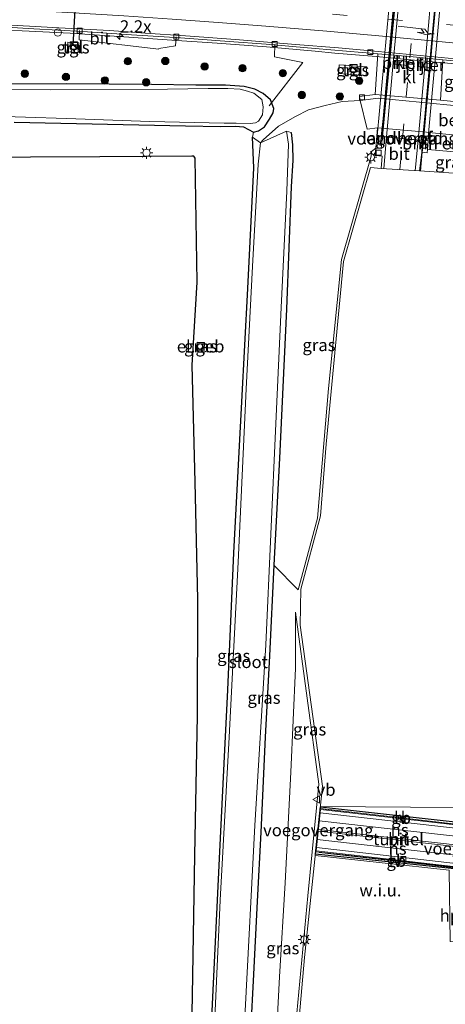
# Model space of a CAD drawing. Units: metres. Extents: x 139990 to 150009, y 452071 to 456253.
# Drawn here: x 140703 to 140790, y 455833 to 456035 of the extents above; entities that cross this region are included whole.
import ezdxf
from ezdxf.enums import TextEntityAlignment as Align

# ---------------------------------------------------------------- set-up
doc = ezdxf.new("R2010")
doc.units = ezdxf.units.M
doc.linetypes.add('VW-3-9_STREEP', pattern=[12, 3, -9])
doc.layers.get('0').update_dxf_attribs({"lineweight": 25})
for name, color, linetype, lineweight in [('B-ME-AL-OVERIG-L-B1', 7, 'Continuous', 18), ('B-ME-AM-KILOMETR-S-B1', 7, 'Continuous', 18), ('B-ME-BV-GELEIDECONSTRAUCTIE_GELEIDERAIL_OVERSTAPCONSTRUCTIE-S-B1', 213, 'BV-ANTIVERBLINDINGSSCHERM', 18), ('B-ME-BV-GELEIDECONSTRUCTIE-BARRIER-L-B1', 213, 'BV-STEPBARRIER', 18), ('B-ME-BV-GELEIDECONSTRUCTIE-BARRIER-L-B2', 213, 'BV-STEPBARRIER', 18), ('B-ME-BV-GELEIDECONSTRUCTIE-GELEIDERAIL-L-B1', 213, 'BV-GELEIDERAIL', 18), ('B-ME-BV-GELEIDECONSTRUCTIE-GELEIDERAIL-L-B2', 213, 'BV-GELEIDERAIL', 18), ('B-ME-GR-BOMENSTRUIKEN-GV-B6', 93, 'Continuous', 18), ('B-ME-GR-BOOM-S-B1', 93, 'Continuous', 18), ('B-ME-GW-INSTEEKWATERGANG-L-B1', 10, 'Continuous', 25), ('B-ME-GW-KRUINLIJN-L-B1', 93, 'Continuous', 18), ('B-ME-GW-TEENLIJN-L-B1', 93, 'Continuous', 18), ('B-ME-IE-GRASLAND-GV-B6', 93, 'Continuous', 18), ('B-ME-IE-GRONDWERKLIJN-GROND_NIETINGERICHT-GV-B6', 253, 'Continuous', 18), ('B-ME-IE-HULPGEOMETRIE-L-B1', 53, 'Continuous', 18), ('B-ME-IE-INRICHTINGSELEMENT-S-B1', 253, 'Continuous', 18), ('B-ME-IE-MEUBILAIR_WEGMEUBILAIR-LICHTMAST-S-B1', 8, 'Continuous', 18), ('B-ME-IE-MEUBILAIR_WEGMEUBILAIR-LIJNVERLICHT-L-B2', 8, 'VW-LIJNV', 18), ('B-ME-KG-KADASTRAAL-DAKRAND-L-B1', 13, 'Continuous', 18), ('B-ME-KG-KADASTRAAL-OPNAMEDTMGRENS-L-B1', 10, 'Continuous', 25), ('B-ME-KW-LANDHOOFD-GV-B6', 173, 'Continuous', 18), ('B-ME-KW-LEUNING-L-B1', 8, 'Continuous', 18), ('B-ME-KW-LEUNING-L-B2', 8, 'Continuous', 18), ('B-ME-KW-PIJLER-GV-B6', 173, 'Continuous', 18), ('B-ME-KW-TUNNEL-GV-B7', 10, 'Continuous', 25), ('B-ME-KW-VIADUCT-GV-B7', 173, 'Continuous', 18), ('B-ME-KW-VOEGOVERGANG-L-B2', 8, 'Continuous', 18), ('B-ME-OB-BEKLEDING-GV-B6', 253, 'Continuous', 18), ('B-ME-OG-BEBOUWING-GV-B6', 173, 'Continuous', 18), ('B-ME-OG-WATER-GV-B6', 153, 'Continuous', 18), ('B-ME-SB-SPOOR-L-B2', 253, 'Continuous', 18), ('B-ME-VH-VERH_SOORT-BITUMEN-GV-B6', 8, 'IE-TERREINAFSCHEIDING-NATUURLIJK-HOUTWAL', 18), ('B-ME-VH-VERH_SOORT-BITUMEN-GV-B7', 8, 'IE-TERREINAFSCHEIDING-NATUURLIJK-HOUTWAL', 18), ('B-ME-VH-VERH_SOORT-KLINKERS-GV-B6', 8, 'IE-TERREINAFSCHEIDING-NATUURLIJK-HOUTWAL', 18), ('B-ME-VH-VERH_SOORT-TEGELS-GV-B6', 8, 'Continuous', 18), ('B-ME-VV-KOLK-S-B1', 8, 'Continuous', 18), ('B-ME-VV-KOLK-S-B2', 8, 'Continuous', 18), ('B-ME-VW-MARKERING-39STREEP-015-L-B1', 255, 'VW-3-9_STREEP', 18), ('B-ME-VW-MARKERING-39STREEP-015-L-B2', 255, 'VW-3-9_STREEP', 18), ('B-ME-VW-MARKERING-PIJLRE750-S-B1', 7, 'Continuous', 18), ('B-ME-VW-MARKERING-STREEP-015-L-B1', 7, 'Continuous', 18), ('B-ME-VW-MARKERING-STREEP-015-L-B2', 7, 'Continuous', 18), ('B-ME-VW-MEUBILAIR_WEGMEUBILAIR-VERKEERSBORD-S-B1', 8, 'Continuous', 18), ('B-ME-VW-PORTAAL-L-B1', 10, 'Continuous', 25)]:
    doc.layers.add(name, color=color, linetype=linetype, lineweight=lineweight)
doc.styles.add('NLCS-ISO', font='NLCS-ISO.TTF')
doc.linetypes.add('BV-ANTIVERBLINDINGSSCHERM', pattern='A,2,-1,[22,NLCS.SHX,S=1,R=0,X=0,Y=0],-1', length=4)
doc.linetypes.add('BV-GELEIDERAIL', pattern='A,10,-3,[108,NLCS.SHX,S=1,R=0,X=0,Y=0],-3', length=16)
doc.linetypes.add('BV-STEPBARRIER', pattern='A,1,-1,[16,NLCS.SHX,S=1,R=0,X=-1,Y=0],1', length=3)
doc.linetypes.add('IE-TERREINAFSCHEIDING-NATUURLIJK-HOUTWAL', pattern='A,7,-1.5,[67,NLCS.SHX,S=0.75,R=45,X=0,Y=0],-1.5,7,-1.5,[70,NLCS.SHX,S=0.75,R=0,X=0,Y=0],-1.5', length=20)
doc.linetypes.add('VW-LIJNV', pattern='A,0,-5,[102,NLCS.SHX,S=1,R=0,X=-0.625,Y=0],2.5,-0.5,[69,NLCS.SHX,S=0.5,R=0,X=0,Y=0],-0.5,2.5,[102,NLCS.SHX,S=1,R=180,X=0.625,Y=0],-5', length=16)

# ---------------------------------------------------------------- blocks, each defined once
blk = doc.blocks.new('kast')
blk.add_line((-0.75, -0.75), (0.75, 0.75))
blk.add_lwpolyline([(-0.75, 0.75), (0.75, 0.75), (0.75, -0.75), (-0.75, -0.75)], close=True)
blk = doc.blocks.new('dtb')
blk.add_circle((0, 0), 0.75)
blk = doc.blocks.new('verkeersbord')
for p, q in [((0, 0.75), (-0.75, -0.625)), ((0.75, -0.625), (0, 0.75)), ((-0.75, -0.625), (0.75, -0.625))]:
    blk.add_line(p, q)
blk = doc.blocks.new('boom')
blk.add_hatch(color=256).paths.add_polyline_path([(-0.75, 0, 1), (0.75, 0, 1)])
blk.add_circle((0, 0), 0.75)
blk = doc.blocks.new('hecto')
for p, q in [((0, 0.625), (-0.625, 0)), ((0, -0.625), (0, 0.625)), ((-0.625, 0), (0.625, 0)), ((0.625, 0), (0, -0.625))]:
    blk.add_line(p, q)
blk = doc.blocks.new('kolk')
blk.add_lwpolyline([(-0.5, -0.5), (0.5, -0.5), (0.5, 0.5), (-0.5, 0.5)], close=True)
blk = doc.blocks.new('lantaarnpaal')
for p, q in [((-0.75, 0), (-1.25, 0)), ((-0.88, 0.88), (-0.53, 0.53)), ((0, 0.75), (0, 1.25)), ((0.53, 0.53), (0.88, 0.88)), ((0.75, 0), (1.25, 0)), ((-0.53, -0.53), (-0.88, -0.88)), ((0, -0.75), (0, -1.25)), ((0.53, -0.53), (0.88, -0.88))]:
    blk.add_line(p, q)
blk.add_circle((0, 0), 0.75)
blk = doc.blocks.new('pijlr')
for p, q in [((0, 0, 0.1), (5.45, 0, 0.1)), ((5.45, -0.75, 0.1), (4.7, 0, 0.1)), ((6.2, -0.75, 0.1), (5.45, 0, 0.1)), ((4, -0.75, 0.1), (5.45, -0.75, 0.1)), ((5.7, -1.05, 0.1), (4, -0.75, 0.1)), ((7.5, -0.75, 0.1), (5.7, -1.05, 0.1)), ((7.5, -0.75, 0.1), (6.2, -0.75, 0.1))]:
    blk.add_line(p, q)

msp = doc.modelspace()

# ---------------------------------------------------------------- linework, layer by layer
at = {"layer": 'B-ME-AL-OVERIG-L-B1'}
for points in [[(140715.1193, 456032.5408, 1.9067), (140715.035, 456030.655, 1.917), (140731.3173, 456028.7448, 1.3909)], [(140734.8689, 456031.3064, 1.7787), (140734.718, 456029.435, 1.464), (140731.3341, 456028.9127, 1.3956)], [(140754.9721, 456029.7912, 1.8255), (140754.927, 456027.169, 1.915), (140760.726, 456026.004, 0.886), (140753.85, 456017.148, 0.886)]]:
    msp.add_polyline3d(points, dxfattribs=at)
at = {"layer": 'B-ME-BV-GELEIDECONSTRUCTIE-BARRIER-L-B1'}
msp.add_polyline3d([(140767.2779, 456027.9435, 2.714), (140775.694, 456027.232, 2.816), (140785.645, 456026.308, 2.831), (140795.6069, 456025.4048, 2.818), (140805.56, 456024.466, 2.866), (140810.512, 456023.886, 2.852), (140816.027, 456023.0676, 2.8116)], dxfattribs=at)
at = {"layer": 'B-ME-BV-GELEIDECONSTRUCTIE-BARRIER-L-B2'}
for p, q in [((140797.294, 455869.7288, 1.1219), (140764.2827, 455873.4926, 1.2125)), ((140763.368, 455864.69, 1.0335), (140796.2413, 455861.0041, 1.0715))]:
    msp.add_line(p, q, dxfattribs=at)
at = {"layer": 'B-ME-BV-GELEIDECONSTRUCTIE-GELEIDERAIL-L-B1'}
for points in [[(140767.2779, 456027.9435, 2.714), (140763.247, 456028.355, 2.693), (140753.286, 456029.229, 2.668), (140743.2358, 456030.0051, 2.6738), (140733.932, 456030.6216, 2.6625), (140723.184, 456031.372, 2.733), (140713.204, 456031.999, 2.722), (140703.3627, 456032.5209, 2.6605), (140693.2655, 456033.0474, 2.684)], [(140785.2696, 456010.0886, 8.6237), (140785.0715, 456007.7081, 8.6202), (140784.764, 456003.8424, 8.551)]]:
    msp.add_polyline3d(points, dxfattribs=at)
at = {"layer": 'B-ME-BV-GELEIDECONSTRUCTIE-GELEIDERAIL-L-B2'}
for points in [[(140786.8518, 456119.1582, 8.462), (140786.6154, 456116.7933, 8.517), (140785.7439, 456107.1759, 8.5515), (140784.8124, 456096.8694, 8.712), (140783.8842, 456087.0047, 8.658), (140782.963, 456076.9395, 8.754), (140782.0415, 456066.9295, 8.7373), (140781.194, 456057.7607, 8.7088), (140780.4768, 456049.7954, 8.6815), (140780.2465, 456046.9399, 8.752), (140779.2687, 456037.1207, 8.596), (140778.378, 456027.0365, 8.532), (140777.4706, 456017.1551, 8.462), (140776.8787, 456010.9048, 8.3774)], [(140795.2616, 456118.4084, 8.6107), (140794.7549, 456113.2894, 8.6062), (140793.8356, 456103.4866, 8.6575), (140792.973, 456093.525, 8.856), (140791.9743, 456083.5978, 8.7062), (140791.0732, 456073.5651, 8.8412), (140790.1743, 456063.5809, 8.8437), (140789.2412, 456053.6401, 8.825), (140788.3651, 456043.8459, 8.8135), (140787.4216, 456033.7654, 8.8235), (140786.5027, 456023.7669, 8.6997), (140785.581, 456013.8304, 8.6292), (140785.2696, 456010.0886, 8.6237)]]:
    msp.add_polyline3d(points, dxfattribs=at)
at = {"layer": 'B-ME-GR-BOMENSTRUIKEN-GV-B6'}
msp.add_polyline3d([(140796.834, 456010.698, 6.14), (140796.522, 456007.374, 7.849), (140795.515, 456007.46, 7.83), (140791.638, 456007.792, 7.762), (140787.797, 456008.122, 7.842), (140786.161, 456008.262, 7.6255), (140786.474, 456011.71, 6.169), (140796.834, 456010.698, 6.14)], dxfattribs=at)
at = {"layer": 'B-ME-GW-INSTEEKWATERGANG-L-B1'}
for points in [[(140701.7282, 456013.8018, 1.457), (140736.7324, 456013.1051, 1.377), (140743.9212, 456012.9211, 1.457), (140746.9888, 456012.9855, 1.412), (140748.5698, 456012.8907, 1.4445), (140750.6115, 456011.7718, 1.4945), (140751.6542, 456012.0731, 1.489), (140752.8502, 456012.908, 1.599), (140753.9082, 456014.4473, 1.6018), (140754.6713, 456015.7429, 1.6073), (140754.7906, 456016.6316, 1.555), (140754.0906, 456018.3726, 1.6112), (140752.6182, 456019.6633, 1.6847), (140750.8804, 456020.5828, 1.599), (140748.7541, 456021.1269, 1.508), (140744.9337, 456021.3954, 1.5885), (140738.8738, 456021.3796, 1.511), (140729.8171, 456021.5087, 1.6115), (140712.5081, 456021.6632, 1.6532), (140692.0877, 456021.625, 1.6477)], [(140758.35, 456011.748, 1.747), (140758.633, 456009.215, 1.834), (140758.637, 456005.967, 1.885), (140758.36, 456000.647, 1.885), (140757.384, 455975.609, 1.876), (140755.92, 455945.116, 1.897), (140754.821, 455923.259, 1.9), (140753.91, 455904.751, 1.825), (140753.044, 455888.094, 1.942), (140752.123, 455868.722, 1.846), (140751.353, 455854.489, 1.828), (140750.582, 455838.313, 1.813), (140749.625, 455820.011, 1.819), (140748.484, 455802.919, 1.84), (140747.322, 455780.327, 1.768)], [(140741.131, 455805.922, 1.309), (140741.947, 455826.466, 1.309), (140743.68, 455863.323, 1.303), (140744.639, 455882.729, 1.303), (140745.414, 455897.804, 1.306), (140746.621, 455925.784, 1.309), (140748.236, 455956.644, 1.303), (140749.494, 455979.797, 1.324), (140750.699, 456004.508, 1.393), (140750.466, 456010.781, 1.522)]]:
    msp.add_polyline3d(points, dxfattribs=at)
at = {"layer": 'B-ME-GW-KRUINLIJN-L-B1'}
for points in [[(140775.613, 456008.546, 7.398), (140774.706, 456007.815, 7.576), (140774.643, 456006.856, 7.576), (140768.622, 455985.753, 7.272), (140765.962, 455959.391, 6.645), (140763.683, 455932.882, 6.346), (140759.766, 455918.254, 5.718)], [(140796.522, 456007.374, 7.849), (140795.515, 456007.46, 7.83), (140791.638, 456007.792, 7.762), (140787.797, 456008.122, 7.842), (140786.161, 456008.262, 7.6255)], [(140759.226, 455913.681, 5.893), (140763.977, 455878.517, 5.143), (140761.712, 455855.643, 4.729), (140759.107, 455827.3, 4.141), (140757.467, 455812.163, 3.979), (140756.953, 455807.414, 3.937), (140756.185, 455803.016, 3.766), (140755.396, 455798.599, 3.679), (140754.03, 455793.122, 3.646), (140752.508, 455786.478, 3.457), (140751.487, 455781.532, 3.415), (140750.516, 455776.268, 3.208)]]:
    msp.add_polyline3d(points, dxfattribs=at)
at = {"layer": 'B-ME-GW-TEENLIJN-L-B1'}
msp.add_line((140759.766, 455918.254, 5.718), (140754.821, 455923.259, 1.9), dxfattribs=at)
for points in [[(140755.7402, 456013.0415, 1.8713), (140759.2296, 456015.0115, 2.1638), (140761.9014, 456016.3408, 2.1488), (140765.2877, 456017.2523, 2.2238), (140768.7176, 456018.0559, 2.1638), (140772.403, 456018.284, 1.998), (140776.144, 456018.711, 1.975), (140790.115, 456017.396, 1.9)], [(140759.226, 455913.681, 5.893), (140759.248, 455902.183, 2.089), (140758.253, 455880.941, 2.206), (140757.101, 455858.329, 2.206), (140755.949, 455839.121, 2.113), (140754.976, 455820.697, 2.113), (140754.311, 455809.704, 2.068), (140752.686, 455800.251, 1.933), (140750.959, 455790.181, 1.903), (140749.982, 455784.017, 1.903), (140749.272, 455778.552, 1.906)]]:
    msp.add_polyline3d(points, dxfattribs=at)
at = {"layer": 'B-ME-IE-GRASLAND-GV-B6'}
for points in [[(140695.7209, 456033.4993, 1.895), (140705.751, 456032.934, 1.923), (140715.732, 456032.352, 1.925), (140725.712, 456031.717, 1.926), (140735.7519, 456031.0547, 1.8878), (140745.664, 456030.342, 1.906), (140753.2324, 456029.7776, 1.853), (140763.2216, 456028.8943, 1.9135), (140776.0617, 456027.7886, 1.9376), (140775.519, 456019.496, 1.975), (140772.258, 456019.081, 1.972), (140772.403, 456018.284, 1.998), (140768.7176, 456018.0559, 2.1638), (140765.2877, 456017.2523, 2.2238), (140761.9014, 456016.3408, 2.1488), (140759.2296, 456015.0115, 2.1638), (140755.7402, 456013.0415, 1.8713), (140752.6248, 456010.2099, 1.425), (140752.079, 456009.584, 0.886), (140750.466, 456010.781, 1.522), (140750.6115, 456011.7718, 1.4945), (140751.6542, 456012.0731, 1.489), (140752.8502, 456012.908, 1.599), (140753.9082, 456014.4473, 1.6018), (140754.6713, 456015.7429, 1.6073), (140754.7906, 456016.6316, 1.555), (140754.0906, 456018.3726, 1.6112), (140752.6182, 456019.6633, 1.6847), (140750.8804, 456020.5828, 1.599), (140748.7541, 456021.1269, 1.508), (140744.9337, 456021.3954, 1.5885), (140738.8738, 456021.3796, 1.511), (140729.8171, 456021.5087, 1.6115), (140712.5081, 456021.6632, 1.6532), (140692.0877, 456021.625, 1.6477)], [(140712.5947, 456028.1793, 1.8342), (140714.8388, 456028.0462, 1.8292), (140714.9595, 456030.0821, 1.8342), (140712.7154, 456030.2152, 1.8342), (140712.5947, 456028.1793, 1.8342)], [(140767.988, 456023.8085, 2.0195), (140773.6562, 456023.3698, 2.0195), (140773.7915, 456025.1184, 2.0195), (140768.1234, 456025.5571, 2.0195), (140767.988, 456023.8085, 2.0195)], [(140797.0977, 456025.817, 1.9604), (140796.398, 456017.596, 1.85), (140788.819, 456018.316, 1.925), (140789.3344, 456026.565, 1.9583), (140793.1497, 456026.2148, 1.953), (140797.0977, 456025.817, 1.9604)], [(140692.0877, 456021.625, 1.6477), (140712.5081, 456021.6632, 1.6532), (140729.8171, 456021.5087, 1.6115), (140738.8738, 456021.3796, 1.511), (140744.9337, 456021.3954, 1.5885), (140748.7541, 456021.1269, 1.508), (140750.8804, 456020.5828, 1.599), (140752.6182, 456019.6633, 1.6847), (140754.0906, 456018.3726, 1.6112), (140754.7906, 456016.6316, 1.555), (140754.6713, 456015.7429, 1.6073), (140753.9082, 456014.4473, 1.6018), (140752.8502, 456012.908, 1.599), (140751.6542, 456012.0731, 1.489), (140750.6115, 456011.7718, 1.4945), (140748.5698, 456012.8907, 1.4445), (140746.9888, 456012.9855, 1.412), (140743.9212, 456012.9211, 1.457), (140736.7324, 456013.1051, 1.377), (140701.7282, 456013.8018, 1.457)], [(140695.6429, 456015.1001, 0.886), (140712.4418, 456014.6055, 0.886), (140729.4502, 456013.9671, 0.886), (140744.6784, 456013.5953, 0.886), (140747.0627, 456013.6127, 0.886), (140749.9854, 456013.5844, 0.886), (140751.0652, 456013.7151, 0.886), (140751.6585, 456014.0547, 0.886), (140752.4584, 456015.3348, 0.886), (140752.6147, 456016.9405, 0.886), (140752.3482, 456018.4678, 0.886), (140750.6786, 456019.7457, 0.886), (140749.3847, 456020.1806, 0.886), (140747.8972, 456020.5606, 0.886), (140745.41, 456020.731, 0.886), (140741.354, 456020.685, 0.886), (140733.0904, 456020.5668, 0.886), (140709.169, 456020.438, 0.887), (140674.9772, 456020.5595, 0.887)], [(140772.403, 456018.284, 1.998), (140773.852, 456012.402, 5.9018), (140775.95, 456012.653, 5.8738), (140775.613, 456008.546, 7.398), (140774.706, 456007.815, 7.576), (140774.643, 456006.856, 7.576), (140768.622, 455985.753, 7.272), (140765.962, 455959.391, 6.645), (140763.683, 455932.882, 6.346), (140759.766, 455918.254, 5.718), (140754.821, 455923.259, 1.9), (140755.92, 455945.116, 1.897), (140757.384, 455975.609, 1.876), (140758.36, 456000.647, 1.885), (140758.637, 456005.967, 1.885), (140758.633, 456009.215, 1.834), (140758.35, 456011.748, 1.747), (140757.346, 456012.018, 0.886), (140752.079, 456009.584, 0.886), (140752.6248, 456010.2099, 1.425), (140755.7402, 456013.0415, 1.8713), (140759.2296, 456015.0115, 2.1638), (140761.9014, 456016.3408, 2.1488), (140765.2877, 456017.2523, 2.2238), (140768.7176, 456018.0559, 2.1638), (140772.403, 456018.284, 1.998)], [(140701.7282, 456013.8018, 1.457), (140736.7324, 456013.1051, 1.377), (140743.9212, 456012.9211, 1.457), (140746.9888, 456012.9855, 1.412), (140748.5698, 456012.8907, 1.4445), (140750.6115, 456011.7718, 1.4945), (140750.466, 456010.781, 1.522), (140750.699, 456004.508, 1.393), (140749.494, 455979.797, 1.324), (140748.236, 455956.644, 1.303), (140746.621, 455925.784, 1.309), (140745.414, 455897.804, 1.306), (140744.639, 455882.729, 1.303), (140743.68, 455863.323, 1.303), (140741.947, 455826.466, 1.309)], [(140748.906, 455832.177, 0.886), (140750.917, 455870.068, 0.886), (140753.134, 455906.996, 0.886), (140754.1535, 455929.597, 0.886), (140755.173, 455952.198, 0.886), (140756.31, 455975.9615, 0.886), (140757.447, 455999.725, 0.886), (140757.796, 456009.346, 0.886), (140757.346, 456012.018, 0.886), (140758.35, 456011.748, 1.747), (140758.633, 456009.215, 1.834), (140758.637, 456005.967, 1.885), (140758.36, 456000.647, 1.885), (140757.384, 455975.609, 1.876), (140755.92, 455945.116, 1.897), (140754.821, 455923.259, 1.9), (140753.91, 455904.751, 1.825), (140753.044, 455888.094, 1.942), (140752.123, 455868.722, 1.846), (140751.353, 455854.489, 1.828), (140750.582, 455838.313, 1.813), (140749.625, 455820.011, 1.819)], [(140741.981, 455798.675, 0.886), (140741.131, 455805.922, 1.309), (140741.947, 455826.466, 1.309), (140743.68, 455863.323, 1.303), (140744.639, 455882.729, 1.303), (140745.414, 455897.804, 1.306), (140746.621, 455925.784, 1.309), (140748.236, 455956.644, 1.303), (140749.494, 455979.797, 1.324), (140750.699, 456004.508, 1.393), (140750.466, 456010.781, 1.522), (140752.079, 456009.584, 0.886), (140751.613, 456005.265, 0.886), (140750.432, 455984.306, 0.886), (140749.168, 455959.31, 0.886), (140747.473, 455923.855, 0.886), (140745.699, 455888.131, 0.886), (140743.834, 455854.792, 0.886), (140742.318, 455821.654, 0.886), (140741.981, 455798.675, 0.886)], [(140749.625, 455820.011, 1.819), (140750.582, 455838.313, 1.813), (140751.353, 455854.489, 1.828), (140752.123, 455868.722, 1.846), (140753.044, 455888.094, 1.942), (140753.91, 455904.751, 1.825), (140754.821, 455923.259, 1.9), (140759.766, 455918.254, 5.718), (140763.683, 455932.882, 6.346), (140765.962, 455959.391, 6.645), (140768.622, 455985.753, 7.272), (140774.643, 456006.856, 7.576), (140774.706, 456007.815, 7.576), (140775.613, 456008.546, 7.398), (140775.487, 456007.009, 7.705), (140776.899, 456006.881, 7.705)], [(140791.638, 456007.792, 7.762), (140795.515, 456007.46, 7.83), (140796.522, 456007.374, 7.849), (140796.451, 456006.615, 7.918), (140797.711, 456006.516, 7.903), (140797.45, 456002.99, 7.856), (140784.517, 456003.859, 7.989), (140784.992, 456007.667, 7.8585), (140786.096, 456007.547, 7.8585), (140786.161, 456008.262, 7.6255), (140787.797, 456008.122, 7.842), (140791.638, 456007.792, 7.762)], [(140737.659, 455806.743, 1.819), (140738.1657, 455835.3373, 1.866), (140738.6723, 455863.9317, 1.913), (140739.179, 455892.526, 1.96), (140739.276, 455916.296, 2.014), (140738.6975, 455940.218, 2.0335), (140738.119, 455964.14, 2.053), (140739.127, 455981.102, 2.05), (140738.729, 456006.486, 2.05), (140738.453, 456006.851, 2.05), (140738.068, 456006.885, 2.05), (140719.242, 456006.721, 2.002), (140690.887, 456006.606, 2.169)], [(140776.899, 456006.881, 7.705), (140776.68, 456004.386, 7.671), (140774.53, 456004.53, 7.581), (140769.023, 455985.331, 7.254), (140765.463, 455947.983, 6.541), (140764.305, 455933.323, 6.395), (140760.297, 455918.381, 5.83), (140760.152, 455910.997, 6.127), (140764.728, 455878.111, 5.791), (140761.055, 455843.077, 4.562), (140759.416, 455824.459, 4.195)], [(140739.051, 455967.195, 2.052), (140740.567, 455967.148, 2.052), (140740.618, 455968.814, 2.052), (140739.114, 455968.867, 2.052), (140739.051, 455967.195, 2.052)], [(140750.516, 455776.268, 3.208), (140749.272, 455778.552, 1.906), (140749.982, 455784.017, 1.903), (140750.959, 455790.181, 1.903), (140752.686, 455800.251, 1.933), (140754.311, 455809.704, 2.068), (140754.976, 455820.697, 2.113), (140755.949, 455839.121, 2.113), (140757.101, 455858.329, 2.206), (140758.253, 455880.941, 2.206), (140759.248, 455902.183, 2.089), (140759.226, 455913.681, 5.893), (140763.977, 455878.517, 5.143), (140761.712, 455855.643, 4.729), (140759.107, 455827.3, 4.141), (140757.467, 455812.163, 3.979), (140756.953, 455807.414, 3.937), (140756.185, 455803.016, 3.766), (140755.396, 455798.599, 3.679), (140754.03, 455793.122, 3.646), (140752.508, 455786.478, 3.457), (140751.487, 455781.532, 3.415), (140750.516, 455776.268, 3.208)], [(140759.107, 455827.3, 4.141), (140761.712, 455855.643, 4.729), (140763.977, 455878.517, 5.143), (140759.226, 455913.681, 5.893), (140759.248, 455902.183, 2.089), (140758.253, 455880.941, 2.206), (140757.101, 455858.329, 2.206), (140755.949, 455839.121, 2.113), (140754.976, 455820.697, 2.113)]]:
    msp.add_polyline3d(points, dxfattribs=at)
at = {"layer": 'B-ME-IE-GRONDWERKLIJN-GROND_NIETINGERICHT-GV-B6'}
for points in [[(140759.416, 455824.459, 4.195), (140761.055, 455843.077, 4.562), (140764.728, 455878.111, 5.791), (140760.152, 455910.997, 6.127), (140760.297, 455918.381, 5.83), (140764.305, 455933.323, 6.395), (140765.463, 455947.983, 6.541), (140769.023, 455985.331, 7.254), (140774.53, 456004.53, 7.581), (140776.68, 456004.386, 7.671), (140784.517, 456003.859, 7.989), (140797.45, 456002.99, 7.856), (140805.446, 456002.453, 7.779), (140807.186, 456002.336, 7.659), (140806.7728, 455993.4754, 7.4732), (140798.4374, 455929.0659, 6.545), (140796.4297, 455922.0764, 6.473), (140795.3982, 455908.8644, 6.346), (140794.9495, 455901.3336, 6.28), (140793.9274, 455890.8397, 6.076)], [(140793.9274, 455890.8397, 6.076), (140791.8638, 455873.7617, 5.8076), (140764.3131, 455873.943, 5.6553), (140763.2636, 455863.8866, 5.2867), (140790.5822, 455860.9002, 5.5041), (140790.8292, 455846.3465, 5.1261), (140793.5512, 455846.1083, 5.0781), (140793.8399, 455845.8193, 5.123), (140796.9352, 455842.7202, 4.8441), (140794.243, 455820.903, 4.218)]]:
    msp.add_polyline3d(points, dxfattribs=at)
at = {"layer": 'B-ME-IE-HULPGEOMETRIE-L-B1'}
for points in [[(140759.416, 455824.459, 4.195), (140761.055, 455843.077, 4.562), (140764.728, 455878.111, 5.791), (140760.152, 455910.997, 6.127), (140760.297, 455918.381, 5.83), (140764.305, 455933.323, 6.395), (140765.463, 455947.983, 6.541), (140769.023, 455985.331, 7.254), (140774.53, 456004.53, 7.581), (140776.68, 456004.386, 7.671), (140784.517, 456003.859, 7.989), (140797.45, 456002.99, 7.856)], [(140791.8638, 455873.7617, 5.8076), (140764.3131, 455873.943, 5.6553), (140763.2636, 455863.8866, 5.2867), (140790.5822, 455860.9002, 5.5041)]]:
    msp.add_polyline3d(points, dxfattribs=at)
at = {"layer": 'B-ME-IE-MEUBILAIR_WEGMEUBILAIR-LIJNVERLICHT-L-B2'}
for points in [[(140765.249, 455873.4044, 3.7111), (140775.4734, 455872.2354, 3.7111), (140786.1078, 455871.0195, 3.7111), (140796.1727, 455869.8687, 3.7111)], [(140795.1604, 455861.0214, 3.7111), (140784.7396, 455862.2046, 3.7111), (140774.2406, 455863.3968, 3.7111), (140764.0724, 455864.5514, 3.7111)]]:
    msp.add_polyline3d(points, dxfattribs=at)
at = {"layer": 'B-ME-KG-KADASTRAAL-DAKRAND-L-B1'}
msp.add_polyline3d([(140739.162, 455968.812, 3.598), (140739.104, 455967.243, 3.598), (140740.519, 455967.202, 3.598), (140740.564, 455968.766, 3.598), (140739.162, 455968.812, 3.598)], dxfattribs=at)
at = {"layer": 'B-ME-KG-KADASTRAAL-OPNAMEDTMGRENS-L-B1'}
msp.add_polyline3d([(140737.659, 455806.743, 1.819), (140738.1657, 455835.3373, 1.866), (140738.6723, 455863.9317, 1.913), (140739.179, 455892.526, 1.96), (140739.276, 455916.296, 2.014), (140738.6975, 455940.218, 2.0335), (140738.119, 455964.14, 2.053), (140739.127, 455981.102, 2.05), (140738.729, 456006.486, 2.05), (140738.453, 456006.851, 2.05), (140738.068, 456006.885, 2.05), (140719.242, 456006.721, 2.002), (140690.887, 456006.606, 2.169)], dxfattribs=at)
at = {"layer": 'B-ME-KW-LANDHOOFD-GV-B6'}
msp.add_polyline3d([(140786.474, 456011.71, 6.169), (140786.161, 456008.262, 7.6255), (140786.096, 456007.547, 7.8585), (140784.992, 456007.667, 7.8585), (140785.1545, 456010.0998, 7.9009), (140776.9884, 456010.8941, 7.7255), (140776.733, 456008.461, 7.87), (140775.613, 456008.546, 7.398), (140775.95, 456012.653, 5.8738), (140786.005, 456011.755, 6.169), (140786.474, 456011.71, 6.169)], dxfattribs=at)
at = {"layer": 'B-ME-KW-LEUNING-L-B1'}
msp.add_line((140785.1753, 456007.9388, 7.8979), (140785.3751, 456010.0784, 7.9185), dxfattribs=at)
msp.add_polyline3d([(140776.4793, 456008.9952, 7.789), (140776.6991, 456010.5958, 7.789), (140776.7312, 456010.9191, 7.7908)], dxfattribs=at)
at = {"layer": 'B-ME-KW-LEUNING-L-B2'}
for points in [[(140776.7312, 456010.9191, 7.7908), (140777.0979, 456014.6131, 7.8115), (140777.7304, 456021.4354, 7.8548), (140778.4044, 456028.7503, 7.9029), (140779.0927, 456036.1653, 7.9647), (140779.6742, 456042.3802, 8.0016), (140780.3787, 456049.9854, 8.0149), (140781.1554, 456058.3395, 7.9837), (140782.4252, 456072.5033, 7.9362), (140783.1159, 456079.9135, 7.9189), (140783.857, 456088.0528, 7.8911), (140784.7027, 456096.7777, 7.8379), (140785.5757, 456106.4902, 7.7786), (140786.4125, 456115.5687, 7.7232), (140786.6902, 456119.1726, 7.7102)], [(140785.3751, 456010.0784, 7.9185), (140785.5912, 456012.3935, 7.9408), (140785.9972, 456016.9897, 7.9865), (140786.5045, 456022.5797, 8.0365), (140787.0859, 456029.136, 8.0867), (140787.8341, 456037.3314, 8.1155), (140788.7362, 456046.9646, 8.1225), (140789.6147, 456056.5259, 8.132), (140790.4781, 456065.6537, 8.125), (140791.3008, 456074.7131, 8.1029), (140791.9131, 456081.2593, 8.0817), (140792.525, 456087.8566, 8.0665), (140793.3522, 456096.701, 8.0652), (140794.0069, 456103.6638, 8.0394), (140794.7193, 456111.4597, 8.0044), (140795.3643, 456118.3992, 7.9609)]]:
    msp.add_polyline3d(points, dxfattribs=at)
at = {"layer": 'B-ME-KW-PIJLER-GV-B6'}
for points in [[(140782.302, 456026.256, 1.9805), (140782.213, 456025.422, 1.9805), (140779.55, 456025.669, 1.9805), (140779.634, 456026.502, 1.9805), (140782.302, 456026.256, 1.9805)], [(140787.056, 456025.813, 1.9805), (140786.987, 456024.979, 1.9805), (140784.338, 456025.231, 1.9805), (140784.383, 456026.054, 1.9805), (140787.056, 456025.813, 1.9805)]]:
    msp.add_polyline3d(points, dxfattribs=at)
at = {"layer": 'B-ME-KW-TUNNEL-GV-B7'}
msp.add_polyline3d([(140797.3492, 455870.1864, 0.1205), (140796.2084, 455860.7314, -0.0699), (140763.317, 455864.1938, 0.0707), (140764.31, 455873.8554, 0.2137), (140797.3492, 455870.1864, 0.1205)], dxfattribs=at)
at = {"layer": 'B-ME-KW-VIADUCT-GV-B7'}
msp.add_polyline3d([(140788.6455, 456036.2225, 8.089), (140786.2674, 456009.9916, 7.8891), (140775.889, 456011.0011, 7.901), (140778.2745, 456036.8875, 8.041), (140780.8771, 456065.1298, 7.9336), (140783.2402, 456091.0651, 7.9829), (140785.5984, 456116.9473, 7.7717), (140785.815, 456119.2506, 7.808), (140796.2583, 456118.3195, 7.834), (140795.8901, 456114.2756, 8.0545), (140793.5351, 456089.2268, 8.1782), (140791.18, 456064.178, 8.302), (140788.6455, 456036.2225, 8.089)], dxfattribs=at)
at = {"layer": 'B-ME-KW-VOEGOVERGANG-L-B2'}
for p, q in [((140775.889, 456011.0011, 7.7413), (140786.2674, 456009.9916, 7.9156)), ((140763.4055, 455864.8643, 0.0707), (140764.3328, 455873.3365, 0.2137))]:
    msp.add_line(p, q, dxfattribs=at)
at = {"layer": 'B-ME-OB-BEKLEDING-GV-B6'}
msp.add_polyline3d([(140811.568, 456014.861, 1.912), (140809.163, 456009.246, 6.088), (140807.403, 456009.565, 6.0275), (140804.421, 456010.1, 6.0677), (140797.329, 456010.674, 6.14), (140796.834, 456010.698, 6.14), (140786.474, 456011.71, 6.169), (140786.005, 456011.755, 6.169), (140775.95, 456012.653, 5.8738), (140773.852, 456012.402, 5.9018), (140772.403, 456018.284, 1.998), (140776.144, 456018.711, 1.975), (140790.115, 456017.396, 1.9), (140808.051, 456015.753, 1.848), (140809.471, 456015.509, 1.8315), (140811.568, 456014.861, 1.912)], dxfattribs=at)
at = {"layer": 'B-ME-OG-BEBOUWING-GV-B6'}
msp.add_polyline3d([(140739.051, 455967.195, 2.052), (140739.114, 455968.867, 2.052), (140740.618, 455968.814, 2.052), (140740.567, 455967.148, 2.052), (140739.051, 455967.195, 2.052)], dxfattribs=at)
at = {"layer": 'B-ME-OG-WATER-GV-B6'}
for points in [[(140674.9772, 456020.5595, 0.887), (140709.169, 456020.438, 0.887), (140733.0904, 456020.5668, 0.886), (140741.354, 456020.685, 0.886), (140745.41, 456020.731, 0.886), (140747.8972, 456020.5606, 0.886), (140749.3847, 456020.1806, 0.886), (140750.6786, 456019.7457, 0.886), (140752.3482, 456018.4678, 0.886), (140752.6147, 456016.9405, 0.886), (140752.4584, 456015.3348, 0.886), (140751.6585, 456014.0547, 0.886), (140751.0652, 456013.7151, 0.886), (140749.9854, 456013.5844, 0.886), (140747.0627, 456013.6127, 0.886), (140744.6784, 456013.5953, 0.886), (140729.4502, 456013.9671, 0.886), (140712.4418, 456014.6055, 0.886), (140695.6429, 456015.1001, 0.886)], [(140746.929, 455794.369, 0.886), (140741.981, 455798.675, 0.886), (140742.318, 455821.654, 0.886), (140743.834, 455854.792, 0.886), (140745.699, 455888.131, 0.886), (140747.473, 455923.855, 0.886), (140749.168, 455959.31, 0.886), (140750.432, 455984.306, 0.886), (140751.613, 456005.265, 0.886), (140752.079, 456009.584, 0.886), (140757.346, 456012.018, 0.886), (140757.796, 456009.346, 0.886), (140757.447, 455999.725, 0.886), (140756.31, 455975.9615, 0.886), (140755.173, 455952.198, 0.886), (140754.1535, 455929.597, 0.886), (140753.134, 455906.996, 0.886), (140750.917, 455870.068, 0.886), (140748.906, 455832.177, 0.886), (140746.929, 455794.369, 0.886)]]:
    msp.add_polyline3d(points, dxfattribs=at)
at = {"layer": 'B-ME-SB-SPOOR-L-B2'}
for p, q in [((140796.9156, 455867.2613, 0.1216), (140764.0776, 455871.0053, 0.2126)), ((140763.6573, 455867.1652, 0.0732), (140796.4798, 455863.4836, 0.1652))]:
    msp.add_line(p, q, dxfattribs=at)
at = {"layer": 'B-ME-VH-VERH_SOORT-BITUMEN-GV-B6'}
for points in [[(140876.7841, 456035.1093, 2.4583), (140874.295, 456016.0526, 1.9959), (140867.6479, 456017.1554, 2.0585), (140855.0119, 456019.1118, 2.0898), (140845.4561, 456020.4809, 2.0618), (140834.6283, 456021.9262, 2.0355), (140823.3118, 456023.2844, 2.0105), (140810.6112, 456024.7891, 2.0103), (140797.8446, 456026.2237, 1.9365), (140791.8101, 456026.8084, 2.0048), (140776.1195, 456028.2849, 1.9937), (140767.9797, 456029.0236, 1.9547), (140759.2256, 456029.736, 1.9552), (140746.9686, 456030.7135, 1.9252), (140736.7755, 456031.4725, 1.9785), (140728.4912, 456032.0399, 1.9935), (140721.2395, 456032.5637, 1.956), (140710.8903, 456033.1354, 1.9597), (140704.9019, 456033.4772, 1.9397), (140690.8578, 456034.1844, 2.0072)], [(140690.8578, 456034.1844, 2.0072), (140704.9019, 456033.4772, 1.9397), (140710.8903, 456033.1354, 1.9597), (140721.2395, 456032.5637, 1.956), (140728.4912, 456032.0399, 1.9935), (140736.7755, 456031.4725, 1.9785), (140746.9686, 456030.7135, 1.9252), (140759.2256, 456029.736, 1.9552), (140767.9797, 456029.0236, 1.9547), (140776.1195, 456028.2849, 1.9937), (140791.8101, 456026.8084, 2.0048)], [(140793.1497, 456026.2148, 1.953), (140789.3344, 456026.565, 1.9583), (140783.2185, 456027.1641, 1.8925), (140776.0617, 456027.7886, 1.9376), (140763.2216, 456028.8943, 1.9135), (140753.2324, 456029.7776, 1.853), (140745.664, 456030.342, 1.906), (140735.7519, 456031.0547, 1.8878), (140725.712, 456031.717, 1.926), (140715.732, 456032.352, 1.925), (140705.751, 456032.934, 1.923), (140695.7209, 456033.4993, 1.895)], [(140785.1545, 456010.0998, 7.9009), (140784.992, 456007.667, 7.8585), (140784.517, 456003.859, 7.989), (140776.68, 456004.386, 7.671), (140776.899, 456006.881, 7.705), (140775.487, 456007.009, 7.705), (140775.613, 456008.546, 7.398), (140776.733, 456008.461, 7.87), (140776.9884, 456010.8941, 7.7255), (140785.1545, 456010.0998, 7.9009)], [(140790.5822, 455860.9002, 5.5041), (140763.2636, 455863.8866, 5.2867), (140764.3131, 455873.943, 5.6553), (140791.8638, 455873.7617, 5.8076)]]:
    msp.add_polyline3d(points, dxfattribs=at)
at = {"layer": 'B-ME-VH-VERH_SOORT-BITUMEN-GV-B7'}
for points in [[(140785.6715, 456015.7596, 7.9655), (140785.1545, 456010.0998, 7.9009), (140776.9884, 456010.8941, 7.7255), (140778.6091, 456027.9047, 7.8961), (140779.7703, 456040.0912, 7.9977), (140780.8385, 456051.3024, 8.0172), (140782.0569, 456064.2572, 7.9552), (140783.9718, 456085.6705, 7.9055), (140786.9995, 456119.145, 7.7012), (140795.2013, 456118.4138, 7.8531), (140793.0341, 456095.2789, 7.9818), (140791.2451, 456076.1329, 8.0543), (140790.1484, 456064.2822, 8.0816), (140789.0292, 456052.1881, 8.0811), (140788.1421, 456042.5628, 8.0477), (140787.3944, 456034.4497, 8.0533), (140785.6715, 456015.7596, 7.9655)], [(140797.1842, 455869.5891, 0.1205), (140796.2065, 455861.1151, -0.065), (140763.4055, 455864.8643, 0.0707), (140764.3328, 455873.3365, 0.2137), (140797.1842, 455869.5891, 0.1205)]]:
    msp.add_polyline3d(points, dxfattribs=at)
at = {"layer": 'B-ME-VH-VERH_SOORT-KLINKERS-GV-B6'}
for points in [[(140789.3344, 456026.565, 1.9583), (140788.819, 456018.316, 1.925), (140775.519, 456019.496, 1.975), (140776.0617, 456027.7886, 1.9376), (140783.2185, 456027.1641, 1.8925), (140789.3344, 456026.565, 1.9583)], [(140779.55, 456025.669, 1.9805), (140782.213, 456025.422, 1.9805), (140782.302, 456026.256, 1.9805), (140779.634, 456026.502, 1.9805), (140779.55, 456025.669, 1.9805)], [(140784.383, 456026.054, 1.9805), (140784.338, 456025.231, 1.9805), (140786.987, 456024.979, 1.9805), (140787.056, 456025.813, 1.9805), (140784.383, 456026.054, 1.9805)], [(140775.519, 456019.496, 1.975), (140788.819, 456018.316, 1.925), (140796.398, 456017.596, 1.85), (140809.187, 456016.315, 1.921), (140811.948, 456015.632, 1.97), (140811.568, 456014.861, 1.912), (140809.471, 456015.509, 1.8315), (140808.051, 456015.753, 1.848), (140790.115, 456017.396, 1.9), (140776.144, 456018.711, 1.975), (140772.403, 456018.284, 1.998), (140772.258, 456019.081, 1.972), (140775.519, 456019.496, 1.975)]]:
    msp.add_polyline3d(points, dxfattribs=at)
at = {"layer": 'B-ME-VH-VERH_SOORT-TEGELS-GV-B6'}
for points in [[(140714.9595, 456030.0821, 1.8342), (140714.8388, 456028.0462, 1.8292), (140712.5947, 456028.1793, 1.8342), (140712.7154, 456030.2152, 1.8342), (140714.9595, 456030.0821, 1.8342)], [(140773.7915, 456025.1184, 2.0195), (140773.6562, 456023.3698, 2.0195), (140767.988, 456023.8085, 2.0195), (140768.1234, 456025.5571, 2.0195), (140773.7915, 456025.1184, 2.0195)]]:
    msp.add_polyline3d(points, dxfattribs=at)
at = {"layer": 'B-ME-VW-MARKERING-39STREEP-015-L-B1'}
msp.add_line((140780.536, 456004.1267, 7.766), (140781.0675, 456010.4974, 7.8701), dxfattribs=at)
msp.add_polyline3d([(140875.1803, 456022.8301, 2.2312), (140861.6915, 456024.9212, 2.2502), (140850.7675, 456026.5095, 2.2723), (140839.8261, 456028.0381, 2.2613), (140827.899, 456029.5243, 2.2578), (140816.7807, 456030.9282, 2.2523), (140793.0199, 456033.5128, 2.2028), (140769.7419, 456035.6491, 2.2155), (140757.971, 456036.661, 2.182), (140746.229, 456037.616, 2.22), (140735.2376, 456038.4263, 2.193), (140726.247, 456039.073, 2.191), (140715.985, 456039.725, 2.195), (140701.041, 456040.529, 2.197), (140690.0939, 456041.1089, 2.1775), (140675.967, 456041.7, 2.189), (140661.2312, 456042.2266, 2.181), (140649.33, 456042.595, 2.199), (140625.634, 456043.108, 2.18), (140613.792, 456043.269, 2.138), (140604.7837, 456043.3378, 2.1729), (140593.025, 456043.38, 2.163), (140577.9477, 456043.326, 2.182)], dxfattribs=at)
at = {"layer": 'B-ME-VW-MARKERING-39STREEP-015-L-B2'}
msp.add_polyline3d([(140781.0675, 456010.4974, 7.8701), (140781.848, 456018.9787, 7.93), (140782.5801, 456026.9536, 7.9875), (140783.6663, 456038.9014, 8.0275), (140784.7766, 456050.7533, 8.0648), (140785.9292, 456062.9474, 8.0735), (140786.6415, 456070.8553, 8.0823), (140787.7052, 456082.5161, 8.0348), (140788.8396, 456094.9159, 8.0348), (140789.9392, 456106.7223, 7.958), (140791.0432, 456118.7845, 7.8163)], dxfattribs=at)
at = {"layer": 'B-ME-VW-MARKERING-STREEP-015-L-B1'}
for p, q in [((140777.815, 456010.8137, 7.7621), (140777.268, 456004.3465, 7.69)), ((140784.2459, 456010.1882, 7.9028), (140783.686, 456003.9149, 7.823))]:
    msp.add_line(p, q, dxfattribs=at)
msp.add_polyline3d([(140874.7107, 456019.2352, 2.1568), (140867.1977, 456020.4055, 2.1702), (140857.548, 456021.8738, 2.1597), (140848.652, 456023.1992, 2.1673), (140840.9109, 456024.2859, 2.161), (140833.2141, 456025.3069, 2.176), (140826.4419, 456026.1785, 2.1398), (140817.5184, 456027.2622, 2.1148), (140810.1491, 456028.0945, 2.1123), (140801.9946, 456028.955, 2.1335), (140792.0645, 456029.9708, 2.1348), (140777.005, 456031.4292, 2.1085), (140765.6195, 456032.4044, 2.1023), (140753.1692, 456033.4297, 2.0805), (140743.391, 456034.2011, 2.086), (140734.001, 456034.916, 2.091), (140724.1337, 456035.5681, 2.0865), (140712.6905, 456036.258, 2.0917), (140704.2575, 456036.7184, 2.1033), (140694.962, 456037.253, 2.089)], dxfattribs=at)
at = {"layer": 'B-ME-VW-MARKERING-STREEP-015-L-B2'}
for p, q in [((140764.2596, 455872.6679, 0.2126), (140797.1073, 455868.9228, 0.1216)), ((140763.8495, 455868.9207, 0.1973), (140796.6789, 455865.2096, 0.0911)), ((140796.7152, 455865.5239, 0.0772), (140763.8858, 455869.2528, 0.2085)), ((140796.2825, 455861.7736, -0.0864), (140763.4783, 455865.5291, 0.0686))]:
    msp.add_line(p, q, dxfattribs=at)
for points in [[(140787.8004, 456119.0736, 7.7862), (140786.7217, 456107.527, 7.8553), (140785.3607, 456092.5015, 7.9055), (140783.3978, 456071.4313, 7.953), (140781.5114, 456050.8425, 8.033), (140779.383, 456028.1914, 7.8735), (140777.815, 456010.8137, 7.7621)], [(140784.2459, 456010.1882, 7.9028), (140785.2804, 456021.5481, 7.979), (140786.2411, 456032.0417, 8.047), (140786.8819, 456039.16, 8.096), (140787.9268, 456050.1928, 8.1015), (140789.2761, 456064.8206, 8.066), (140790.8308, 456081.8406, 8.0998), (140791.8472, 456092.7873, 8.0605), (140792.7829, 456103.1156, 8.0155), (140794.1747, 456118.5053, 7.8821)]]:
    msp.add_polyline3d(points, dxfattribs=at)
at = {"layer": 'B-ME-VW-PORTAAL-L-B1'}
msp.add_line((140713.7919, 456029.4301, 10.4903), (140715.0651, 456050.9033, 10.5075), dxfattribs=at)

# ---------------------------------------------------------------- block references
at = {"layer": 'B-ME-AM-KILOMETR-S-B1', "rotation": 90}
msp.add_blockref('hecto', (140723.3598, 456031.3699, 2.7048), dxfattribs=at)
at = {"layer": 'B-ME-BV-GELEIDECONSTRAUCTIE_GELEIDERAIL_OVERSTAPCONSTRUCTIE-S-B1', "rotation": 90}
msp.add_blockref('dtb', (140710.684, 456032.1585, 2.7147), dxfattribs=at)
at = {"layer": 'B-ME-GR-BOOM-S-B1', "rotation": 90}
for p in [(140724.9688, 456026.2828, 1.851), (140732.6255, 456026.3408, 1.973), (140740.6574, 456025.2142, 1.9115), (140748.3993, 456024.8476, 1.9275), (140703.9445, 456023.736, 1.8058), (140712.3314, 456023.0763, 1.7848), (140756.6232, 456023.8525, 1.9745), (140720.2899, 456022.3717, 1.664), (140728.6999, 456021.9794, 1.634), (140772.241, 456022.291, 2.035), (140760.523, 456019.391, 2.075), (140768.294, 456019.064, 2.1903)]:
    msp.add_blockref('boom', p, dxfattribs=at)
at = {"layer": 'B-ME-IE-INRICHTINGSELEMENT-S-B1', "rotation": 90}
for p in [(140713.9584, 456029.522, 1.8705), (140771.0431, 456024.8399, 1.993)]:
    msp.add_blockref('kast', p, dxfattribs=at)
at = {"layer": 'B-ME-IE-MEUBILAIR_WEGMEUBILAIR-LICHTMAST-S-B1', "rotation": 90}
for p in [(140728.792, 456007.567, 2.043), (140774.603, 456006.653, 7.537), (140761.031, 455846.764, 4.376)]:
    msp.add_blockref('lantaarnpaal', p, dxfattribs=at)
at = {"layer": 'B-ME-VV-KOLK-S-B1', "rotation": 90}
for p in [(140715.117, 456032.5408, 1.9067), (140734.8666, 456031.3064, 1.7787), (140754.9698, 456029.7912, 1.8255), (140774.5041, 456028.1467, 1.8988), (140772.7757, 456018.9044, 1.921), (140776.224, 456007.589, 7.698)]:
    msp.add_blockref('kolk', p, dxfattribs=at)
at = {"layer": 'B-ME-VV-KOLK-S-B2', "rotation": 90}
for p in [(140781.0824, 455871.2204, 0.1671), (140781.2229, 455863.1894, 0.015)]:
    msp.add_blockref('kolk', p, dxfattribs=at)
at = {"layer": 'B-ME-VW-MARKERING-PIJLRE750-S-B1', "rotation": 353.8}
msp.add_blockref('pijlr', (140780.19, 456033.44, 2.18), dxfattribs=at)
at = {"layer": 'B-ME-VW-MEUBILAIR_WEGMEUBILAIR-VERKEERSBORD-S-B1', "rotation": 90}
msp.add_blockref('verkeersbord', (140763.513, 455875.344, 5.02), dxfattribs=at)

# ---------------------------------------------------------------- texts
at = {"layer": 'B-ME-AM-KILOMETR-S-B1', "ltscale": 0.2, "style": 'NLCS-ISO'}
msp.add_text('2.2x', height=2.5, dxfattribs=at).set_placement((140723.3598, 456031.3699, 2.7048), align=Align.BOTTOM_LEFT)
at = {"layer": 'B-ME-BV-GELEIDECONSTRUCTIE-BARRIER-L-B2', "ltscale": 0.2, "style": 'NLCS-ISO'}
for p in [(140780.7883, 455871.6107), (140779.8046, 455862.847)]:
    msp.add_text('gb', height=2.5, dxfattribs=at).set_placement(p, align=Align.MIDDLE_CENTER)
at = {"layer": 'B-ME-GR-BOMENSTRUIKEN-GV-B6', "ltscale": 0.2, "style": 'NLCS-ISO'}
msp.add_text('bmn en strkn', height=2.5, dxfattribs=at).set_placement((140791.4746, 456009.5137), align=Align.MIDDLE_CENTER)
at = {"layer": 'B-ME-IE-GRASLAND-GV-B6', "ltscale": 0.2, "style": 'NLCS-ISO'}
for p in [(140713.7771, 456029.1307), (140770.8897, 456024.4635), (140792.9583, 456022.0805), (140791.114, 456005.626), (140739.8345, 455968.0075), (140764.0145, 455968.269), (140746.605, 455904.728), (140752.783, 455896.1725), (140762.1105, 455889.7045), (140756.6245, 455844.9745)]:
    msp.add_text('gras', height=2.5, dxfattribs=at).set_placement(p, align=Align.MIDDLE_CENTER)
at = {"layer": 'B-ME-IE-GRONDWERKLIJN-GROND_NIETINGERICHT-GV-B6', "ltscale": 0.2, "style": 'NLCS-ISO'}
msp.add_text('w.i.u.', height=2.5, dxfattribs=at).set_placement((140776.5617, 455856.8064), align=Align.MIDDLE_CENTER)
at = {"layer": 'B-ME-IE-MEUBILAIR_WEGMEUBILAIR-LIJNVERLICHT-L-B2', "ltscale": 0.2, "style": 'NLCS-ISO'}
for p in [(140780.7109, 455871.6366), (140779.6164, 455862.7864)]:
    msp.add_text('lv', height=2.5, dxfattribs=at).set_placement(p, align=Align.MIDDLE_CENTER)
at = {"layer": 'B-ME-KW-LANDHOOFD-GV-B6', "ltscale": 0.2, "style": 'NLCS-ISO'}
msp.add_text('landhoofd', height=2.5, dxfattribs=at).set_placement((140781.0832, 456010.5911), align=Align.MIDDLE_CENTER)
at = {"layer": 'B-ME-KW-PIJLER-GV-B6', "ltscale": 0.2, "style": 'NLCS-ISO'}
for p in [(140780.9251, 456025.9625), (140785.6935, 456025.5204)]:
    msp.add_text('pijler', height=2.5, dxfattribs=at).set_placement(p, align=Align.MIDDLE_CENTER)
at = {"layer": 'B-ME-KW-TUNNEL-GV-B7', "ltscale": 0.2, "style": 'NLCS-ISO'}
msp.add_text('tunnel', height=2.5, dxfattribs=at).set_placement((140780.2608, 455867.2551), align=Align.MIDDLE_CENTER)
at = {"layer": 'B-ME-KW-VOEGOVERGANG-L-B2', "ltscale": 0.2, "style": 'NLCS-ISO'}
for p in [(140781.0782, 456010.4963), (140763.8691, 455869.1004), (140796.6953, 455865.3521)]:
    msp.add_text('voegovergang', height=2.5, dxfattribs=at).set_placement(p, align=Align.MIDDLE_CENTER)
at = {"layer": 'B-ME-OB-BEKLEDING-GV-B6', "ltscale": 0.2, "style": 'NLCS-ISO'}
msp.add_text('bekl', height=2.5, dxfattribs=at).set_placement((140791.796, 456014.2499), align=Align.MIDDLE_CENTER)
at = {"layer": 'B-ME-OG-BEBOUWING-GV-B6', "ltscale": 0.2, "style": 'NLCS-ISO'}
msp.add_text('el.geb', height=2.5, dxfattribs=at).set_placement((140739.8367, 455968.0045), align=Align.MIDDLE_CENTER)
at = {"layer": 'B-ME-OG-WATER-GV-B6', "ltscale": 0.2, "style": 'NLCS-ISO'}
msp.add_text('sloot', height=2.5, dxfattribs=at).set_placement((140749.6006, 455903.4855), align=Align.MIDDLE_CENTER)
at = {"layer": 'B-ME-SB-SPOOR-L-B2', "ltscale": 0.2, "style": 'NLCS-ISO'}
for p in [(140780.4966, 455869.1333), (140780.0685, 455865.3244)]:
    msp.add_text('ns', height=2.5, dxfattribs=at).set_placement(p, align=Align.MIDDLE_CENTER)
at = {"layer": 'B-ME-VH-VERH_SOORT-BITUMEN-GV-B6', "ltscale": 0.2, "style": 'NLCS-ISO'}
for p in [(140719.2821, 456030.9652), (140780.377, 456007.3785)]:
    msp.add_text('bit', height=2.5, dxfattribs=at).set_placement(p, align=Align.MIDDLE_CENTER)
at = {"layer": 'B-ME-VH-VERH_SOORT-BITUMEN-GV-B7', "ltscale": 0.2, "style": 'NLCS-ISO'}
msp.add_text('bit', height=2.5, dxfattribs=at).set_placement((140780.284, 455867.2286), align=Align.MIDDLE_CENTER)
at = {"layer": 'B-ME-VH-VERH_SOORT-KLINKERS-GV-B6', "ltscale": 0.2, "style": 'NLCS-ISO'}
for p in [(140780.9251, 456025.9625), (140785.6935, 456025.5204), (140782.4269, 456023.0452)]:
    msp.add_text('kl', height=2.5, dxfattribs=at).set_placement(p, align=Align.MIDDLE_CENTER)
at = {"layer": 'B-ME-VH-VERH_SOORT-TEGELS-GV-B6', "ltscale": 0.2, "style": 'NLCS-ISO'}
for p in [(140713.7771, 456029.1307), (140770.8898, 456024.4634)]:
    msp.add_text('tgl', height=2.5, dxfattribs=at).set_placement(p, align=Align.MIDDLE_CENTER)
at = {"layer": 'B-ME-VW-MEUBILAIR_WEGMEUBILAIR-VERKEERSBORD-S-B1', "ltscale": 0.2, "style": 'NLCS-ISO'}
msp.add_text('vb', height=2.5, dxfattribs=at).set_placement((140763.513, 455875.344, 5.02), align=Align.BOTTOM_LEFT)
at = {"layer": 'B-ME-VW-PORTAAL-L-B1', "ltscale": 0.2, "style": 'NLCS-ISO'}
msp.add_text('hport', height=2.5, dxfattribs=at).set_placement((140793.092, 455851.6601), align=Align.MIDDLE_CENTER)

doc.saveas('drawing.dxf')
